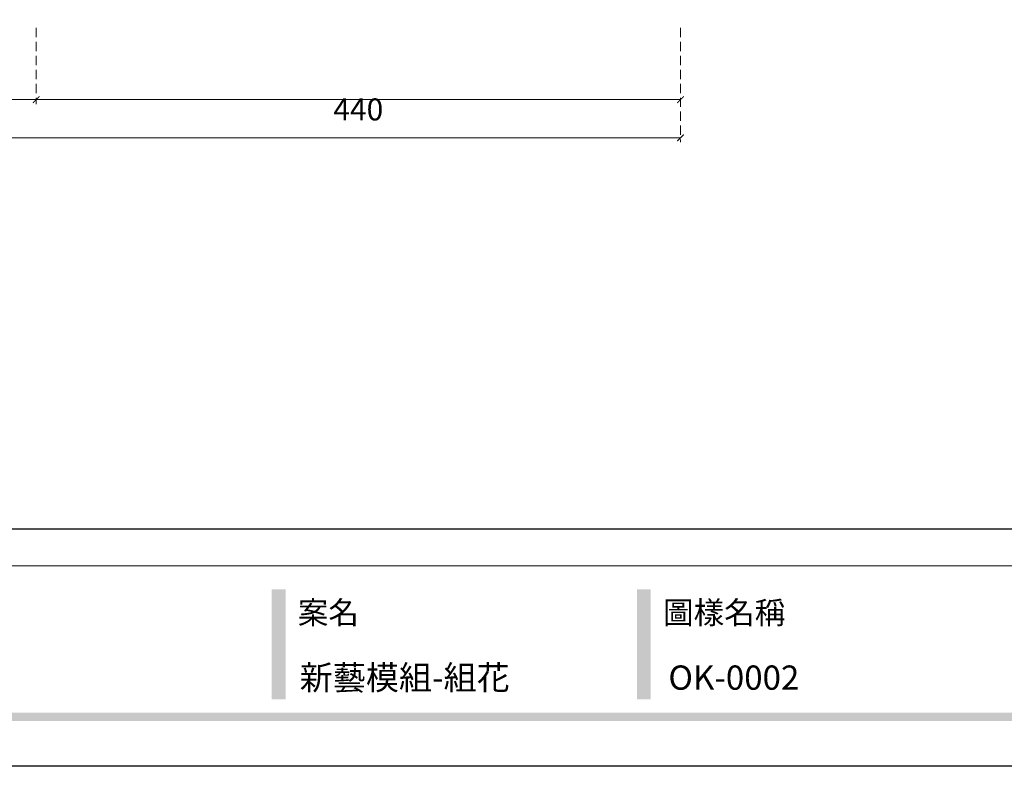
# Model space of a CAD drawing. Units: millimetres. Extents: x 2600 to 5120, y 2442 to 4224.
# Drawn here: x 3886 to 4558, y 2442 to 2952 of the extents above; entities that cross this region are included whole.
import ezdxf

# ---------------------------------------------------------------- set-up
doc = ezdxf.new("R2010")
doc.units = ezdxf.units.MM
doc.linetypes.add('HIDDEN', pattern=[9.525, 6.35, -3.175])
doc.layers.add('A-04.尺寸標註', color=4, linetype='Continuous')
doc.styles.add('新細明體', font='txt')
doc.styles.add('華槶圖框文字2', font='txt', dxfattribs={"width": 1.053, "height": 1.8})
doc.dimstyles.new('6', dxfattribs={"dimtxt": 15, "dimasz": 4.5, "dimexe": 3, "dimexo": 3, "dimgap": 0.3, "dimtad": 2, "dimdec": 0, "dimtxsty": '新細明體', "dimblk": 'ARCHTICK', "dimcen": 5, "dimclrd": 8, "dimclre": 8, "dimclrt": 4, "dimadec": 0, "dimazin": 0, "dimtfac": 1, "dimtdec": 0, "dimtix": 1, "dimtmove": 2, "dimatfit": 3, "dimldrblk": 'OPEN90', "dimfxl": 1.25, "dimlwd": 9, "dimlwe": 9, "dimarcsym": 0})

# ---------------------------------------------------------------- blocks, each defined once
blk = doc.blocks.new('10')
h = blk.add_hatch(color=256)
h.dxf.hatch_style = 1
h.paths.add_polyline_path([(-1754.4, 201.5), (-1770.2, 201.5), (-1770.2, 76.1), (-1754.4, 76.1)])
h = blk.add_hatch(color=256)
h.dxf.hatch_style = 1
h.paths.add_polyline_path([(-1338.7, 201.5), (-1354.5, 201.5), (-1354.5, 76.1), (-1338.7, 76.1)])
h = blk.add_hatch(color=256)
h.dxf.hatch_style = 1
h.paths.add_polyline_path([(-79.9, 61), (-4123.4, 61), (-4123.4, 51.5), (-79.9, 51.5)])
at = {"color": 250, "lineweight": 20}
blk.add_line((-344.7, 228), (-4124.7, 228), dxfattribs=at)
for points in [[(-4200, 2970), (0, 2970), (0, 0), (-4200, 0)], [(-4130, 2900), (-70, 2900), (-70, 270), (-4130, 270)]]:
    blk.add_lwpolyline(points, close=True)
at = {"color": 250, "char_height": 25.51, "attachment_point": 1, "style": '華槶圖框文字2'}
for s, width, insert in [('{\\W1;案名}', 3400.741, (-1740.5, 187.7)), ('{\\W1;圖樣名稱}', 3736.418, (-1324.8, 187.7))]:
    blk.add_mtext_dynamic_manual_height_columns(s, width=width, gutter_width=9, heights=[0], dxfattribs=dict(at, insert=insert))
blk = doc.blocks.new('_ArchTick')
at = {"color": 0, "linetype": 'ByBlock', "const_width": 0.15}
blk.add_lwpolyline([(-0.5, -0.5), (0.5, 0.5)], dxfattribs=at)
blk = doc.blocks.new('*D33')
at = {"layer": 'A-04.尺寸標註', "color": 8, "linetype": 'HIDDEN', "lineweight": 9, "transparency": 16777216}
for p, q in [((2946.77, 2946.68), (2946.77, 2894.75)), ((3896.77, 2946.68), (3896.77, 2894.75))]:
    blk.add_line(p, q, dxfattribs=at)
at = {"layer": 'A-04.尺寸標註', "color": 8, "lineweight": 9, "transparency": 16777216}
blk.add_line((2946.77, 2897.75), (3896.77, 2897.75), dxfattribs=at)
at = {"layer": 'DEFPOINTS', "color": 0, "transparency": 16777216}
for p in [(2946.77, 2949.68), (3896.77, 2949.68), (3896.77, 2897.75)]:
    blk.add_point(p, dxfattribs=at)
at = {"layer": 'A-04.尺寸標註', "color": 8, "lineweight": 9, "transparency": 16777216, "xscale": 4.5, "yscale": 4.5, "zscale": 4.5, "rotation": 180}
blk.add_blockref('_ArchTick', (2946.77, 2897.75), dxfattribs=at)
at = {"layer": 'A-04.尺寸標註', "color": 8, "lineweight": 9, "transparency": 16777216, "xscale": 4.5, "yscale": 4.5, "zscale": 4.5}
blk.add_blockref('_ArchTick', (3896.77, 2897.75), dxfattribs=at)
at = {"layer": 'A-04.尺寸標註', "color": 4, "transparency": 16777216, "insert": (3421.77, 2888.86), "char_height": 15, "attachment_point": 5, "style": '新細明體'}
blk.add_mtext('950', dxfattribs=at)
blk = doc.blocks.new('_Open90')
at = {"color": 0, "linetype": 'ByBlock', "lineweight": -2}
for p, q in [((0, 0), (-1, 0)), ((-0.5, 0.5), (0, 0)), ((0, 0), (-0.5, -0.5))]:
    blk.add_line(p, q, dxfattribs=at)
blk = doc.blocks.new('*D34')
at = {"layer": 'A-04.尺寸標註', "color": 8, "linetype": 'HIDDEN', "lineweight": 9, "transparency": 16777216}
for p, q in [((3896.77, 2946.68), (3896.77, 2894.75)), ((4336.77, 2946.68), (4336.77, 2894.75))]:
    blk.add_line(p, q, dxfattribs=at)
at = {"layer": 'A-04.尺寸標註', "color": 8, "lineweight": 9, "transparency": 16777216}
blk.add_line((3896.77, 2897.75), (4336.77, 2897.75), dxfattribs=at)
at = {"layer": 'DEFPOINTS', "color": 0, "transparency": 16777216}
for p in [(3896.77, 2949.68), (4336.77, 2949.68), (4336.77, 2897.75)]:
    blk.add_point(p, dxfattribs=at)
at = {"layer": 'A-04.尺寸標註', "color": 8, "lineweight": 9, "transparency": 16777216, "xscale": 4.5, "yscale": 4.5, "zscale": 4.5, "rotation": 180}
blk.add_blockref('_ArchTick', (3896.77, 2897.75), dxfattribs=at)
at = {"layer": 'A-04.尺寸標註', "color": 8, "lineweight": 9, "transparency": 16777216, "xscale": 4.5, "yscale": 4.5, "zscale": 4.5}
blk.add_blockref('_ArchTick', (4336.77, 2897.75), dxfattribs=at)
at = {"layer": 'A-04.尺寸標註', "color": 4, "transparency": 16777216, "insert": (4116.77, 2889.1), "char_height": 15, "attachment_point": 5, "style": '新細明體'}
blk.add_mtext('440', dxfattribs=at)
blk = doc.blocks.new('*D35')
at = {"layer": 'A-04.尺寸標註', "color": 8, "linetype": 'HIDDEN', "lineweight": 9, "transparency": 16777216}
for p, q in [((2946.77, 2946.68), (2946.77, 2868.64)), ((4336.77, 2946.68), (4336.77, 2868.64))]:
    blk.add_line(p, q, dxfattribs=at)
at = {"layer": 'A-04.尺寸標註', "color": 8, "lineweight": 9, "transparency": 16777216}
blk.add_line((4336.77, 2871.64), (2946.77, 2871.64), dxfattribs=at)
at = {"layer": 'DEFPOINTS', "color": 0, "transparency": 16777216}
for p in [(2946.77, 2949.68), (4336.77, 2949.68), (2946.77, 2871.64)]:
    blk.add_point(p, dxfattribs=at)
at = {"layer": 'A-04.尺寸標註', "color": 8, "lineweight": 9, "transparency": 16777216, "xscale": 4.5, "yscale": 4.5, "zscale": 4.5, "rotation": 180}
blk.add_blockref('_ArchTick', (2946.77, 2871.64), dxfattribs=at)
at = {"layer": 'A-04.尺寸標註', "color": 8, "lineweight": 9, "transparency": 16777216, "xscale": 4.5, "yscale": 4.5, "zscale": 4.5}
blk.add_blockref('_ArchTick', (4336.77, 2871.64), dxfattribs=at)
at = {"layer": 'A-04.尺寸標註', "color": 4, "transparency": 16777216, "insert": (3641.77, 2862.89), "char_height": 15, "attachment_point": 5, "style": '新細明體'}
blk.add_mtext('1390', dxfattribs=at)

msp = doc.modelspace()

# ---------------------------------------------------------------- block references
at = {"xscale": 0.6000000000000001, "yscale": 0.6000000000000001, "zscale": 0.6000000000000001}
msp.add_blockref('10', (5119.72, 2442.46), dxfattribs=at)

# ---------------------------------------------------------------- texts
at = {"color": 250, "style": '華槶圖框文字2'}
for s, p in [('新藝模組-組花', (4076.72, 2494.75)), ('OK-0002', (4328.53, 2494.75))]:
    msp.add_text(s, height=16.569, dxfattribs=at).set_placement(p)

# ---------------------------------------------------------------- dimensions: what is measured, and where the dimension line sits
at = {"layer": 'A-04.尺寸標註', "color": 8}
for base, p1, p2, picture, middle in [((3896.77, 2897.75), (2946.77, 2949.68), (3896.77, 2949.68), '*D33', (3421.77, 2888.86)), ((2946.77, 2871.64), (4336.77, 2949.68), (2946.77, 2949.68), '*D35', (3641.77, 2862.89)), ((4336.77, 2897.75), (3896.77, 2949.68), (4336.77, 2949.68), '*D34', (4116.77, 2889.1))]:
    dim = msp.add_linear_dim(base=base, p1=p1, p2=p2, dimstyle='6', dxfattribs=at)
    dim.commit()
    dim.dimension.update_dxf_attribs({"geometry": picture, "text_midpoint": middle})

doc.saveas('drawing.dxf')
